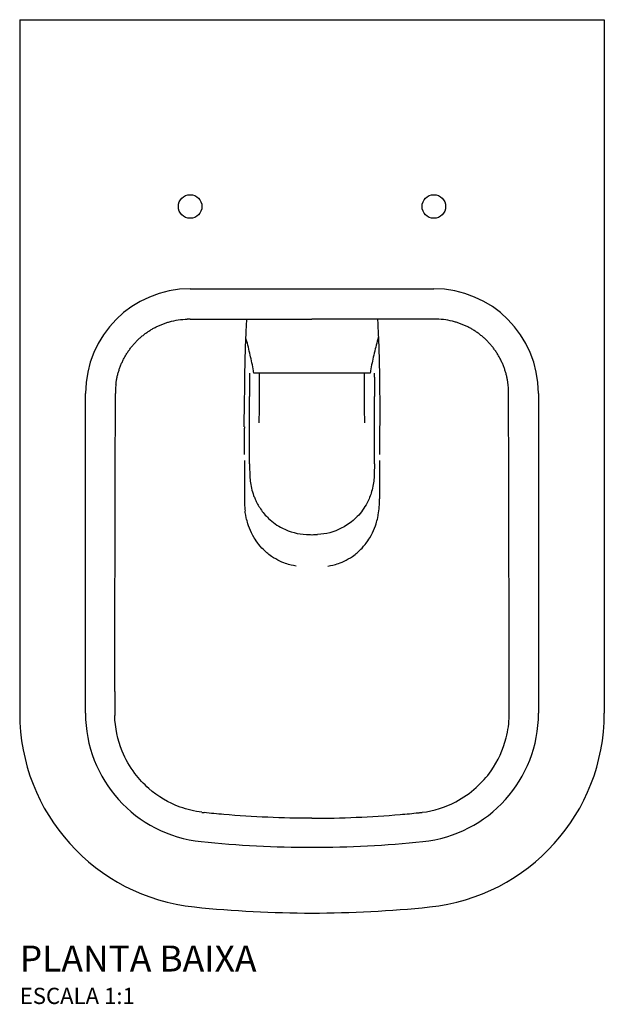
# Model space of a CAD drawing. Units: millimetres. Extents: x -930 to 930, y -606 to 585.
# Drawn here: x -180 to 180, y -606 to 0 of the extents above; entities that cross this region are included whole.
import ezdxf

# ---------------------------------------------------------------- set-up
doc = ezdxf.new("R2010")
doc.units = ezdxf.units.MM
doc.header["$MEASUREMENT"] = 0
doc.styles.add('Legenda', font='segoeui.ttf', dxfattribs={"height": 8})

# ---------------------------------------------------------------- blocks, each defined once
blk = doc.blocks.new('P.213_P')
for p, q in [((-179.9, 0), (179.9, 0)), ((-179.9, 0), (-179.9, -426.89)), ((179.9, 0), (179.9, -426.89))]:
    blk.add_line(p, q)
for points in [[(-40.34, -184.55), (-40.39, -185.78), (-40.46, -187.03), (-40.52, -188.29), (-40.57, -189.54), (-40.62, -190.79), (-40.68, -192.03), (-40.69, -192.59), (-41.05, -201.87), (-41.29, -210.14), (-41.49, -218.93), (-41.61, -228.15), (-41.66, -234.02), (-41.66, -235.28), (-41.66, -236.53), (-41.68, -237.78), (-41.68, -239.03), (-41.68, -240.27), (-41.68, -241.52), (-41.68, -242.77), (-41.68, -242.88)], [(40.34, -184.55), (40.36, -185.09), (40.43, -186.35), (40.48, -187.6), (40.53, -188.83), (40.59, -190.09), (40.64, -191.34), (40.69, -192.59), (41.05, -201.87), (41.29, -210.14), (41.49, -218.93), (41.61, -228.15), (41.66, -234.02), (41.66, -234.13), (41.66, -235.37), (41.66, -236.62), (41.66, -237.87), (41.68, -239.12), (41.68, -240.37), (41.68, -241.63), (41.68, -242.88)], [(40.82, -195.45), (40.48, -196.65), (40.15, -197.86), (39.83, -199.06), (39.51, -200.28), (39.19, -201.5), (38.89, -202.7), (38.61, -203.92), (38.58, -204.04), (38.29, -205.26), (38.01, -206.47), (37.73, -207.69), (37.46, -208.92), (37.2, -210.14), (36.95, -211.29), (36.71, -212.51), (36.46, -213.74), (36.21, -214.96), (36, -216.1), (35.91, -216.58), (35.72, -217.55), (0, -217.55), (-35.72, -217.55), (-35.91, -216.58), (-36, -216.1), (-36.25, -214.87), (-36.48, -213.65), (-36.72, -212.42), (-36.95, -211.29), (-37.22, -210.05), (-37.48, -208.84), (-37.75, -207.62), (-38.03, -206.4), (-38.31, -205.19), (-38.58, -204.04), (-38.88, -202.82), (-39.18, -201.62), (-39.48, -200.4), (-39.79, -199.19), (-40.11, -197.99), (-40.45, -196.77), (-40.78, -195.57), (-40.82, -195.45)], [(-32.51, -248.14), (-32.44, -245.3), (-32.38, -242.39), (-32.35, -239.4), (-32.31, -233.28), (-32.26, -223.86), (-32.24, -217.55)], [(32.51, -248.14), (32.44, -245.3), (32.38, -242.39), (32.35, -239.4), (32.31, -233.28), (32.26, -223.86), (32.24, -217.55)], [(-41.65, -250.68), (-41.65, -249.42), (-41.65, -248.19), (-41.65, -246.94), (-41.66, -245.68), (-41.66, -244.43), (-41.68, -243.18), (-41.68, -243.02)], [(41.68, -243.02), (41.66, -244.27), (41.66, -245.53), (41.65, -246.78), (41.65, -248.03), (41.65, -249.28), (41.63, -250.52), (41.63, -250.68)], [(-41.63, -250.71), (-41.63, -251.42)], [(-41.57, -267.7), (-41.57, -266.46), (-41.57, -265.21), (-41.57, -263.96), (-41.59, -262.71), (-41.59, -261.45), (-41.59, -260.2), (-41.59, -258.95), (-41.61, -257.71), (-41.61, -257.26), (-41.61, -256.88), (-41.61, -256.43), (-41.61, -255.19), (-41.63, -253.94), (-41.63, -252.69), (-41.63, -251.43)], [(41.63, -251.43), (41.63, -251.89), (41.63, -253.13), (41.61, -254.38), (41.61, -255.63), (41.61, -256.88), (41.59, -257.26), (41.59, -258.49), (41.59, -259.74), (41.59, -260.99), (41.57, -262.25), (41.57, -263.5), (41.57, -264.75), (41.57, -266), (41.57, -267.26), (41.57, -267.7)], [(41.63, -250.71), (41.63, -251.42)], [(-41.57, -271.42), (-41.59, -294.84)], [(41.57, -271.42), (41.59, -294.84)], [(-41.59, -294.9), (-41.59, -296.15), (-41.59, -296.47)], [(-41.57, -296.61), (-41.56, -297.86), (-41.49, -299.11), (-41.4, -300.35), (-41.27, -301.6), (-41.17, -302.41)], [(41.17, -302.41), (41.31, -301.18), (41.43, -299.92), (41.5, -298.67), (41.56, -297.44), (41.57, -296.61)], [(41.59, -296.47), (41.61, -295.21), (41.59, -294.9)], [(-9.77, -336.37), (-11.47, -336.01), (-12.74, -335.71), (-13.58, -335.52), (-14.43, -335.29), (-15.4, -335.01), (-16.33, -334.69), (-17.27, -334.35), (-18.5, -333.84), (-19.74, -333.28), (-21.03, -332.64), (-22.3, -331.94), (-23.6, -331.16), (-24.87, -330.33), (-25.68, -329.75), (-26.48, -329.15), (-27.25, -328.55), (-27.82, -328.08), (-28.65, -327.35), (-29.44, -326.61), (-30.14, -325.92), (-30.82, -325.22), (-31.8, -324.12), (-32.72, -323.01), (-33.34, -322.22), (-34.34, -320.83), (-35.01, -319.82), (-35.52, -318.97), (-36.34, -317.56), (-36.81, -316.68), (-37.25, -315.78), (-37.89, -314.42), (-38.47, -313.05), (-38.98, -311.65), (-39.44, -310.28), (-39.72, -309.36), (-39.99, -308.46), (-40.22, -307.54), (-40.43, -306.64), (-40.75, -304.99), (-41.05, -303.26), (-41.15, -302.57)], [(9.77, -336.37), (11.47, -336.01), (12.74, -335.71), (13.58, -335.52), (14.43, -335.29), (15.4, -335.01), (16.33, -334.69), (17.25, -334.35), (18.5, -333.84), (19.74, -333.28), (21.03, -332.64), (22.3, -331.94), (23.6, -331.16), (24.87, -330.33), (25.68, -329.75), (26.48, -329.15), (27.25, -328.55), (27.82, -328.08), (28.63, -327.35), (29.44, -326.61), (30.14, -325.92), (30.82, -325.22), (31.79, -324.12), (32.72, -323.01), (33.32, -322.22), (34.34, -320.83), (35.01, -319.82), (35.52, -318.97), (36.34, -317.56), (36.81, -316.68), (37.25, -315.78), (37.89, -314.42), (38.45, -313.05), (38.98, -311.65), (39.44, -310.28), (39.72, -309.36), (39.99, -308.46), (40.22, -307.54), (40.43, -306.64), (40.75, -304.99), (41.03, -303.26), (41.13, -302.57)]]:
    blk.add_lwpolyline(points)
for centre in [(-75, -115), (75, -115)]:
    blk.add_circle(centre, 7.25)
for centre, radius, start, end in [((-60, -426.89), 119.9, 180, 264.06223), ((60, -426.89), 119.9, 275.93777, 0), ((0, 150), 699.9, 264.06223, 275.93777)]:
    blk.add_arc(centre, radius, start, end)
for centre, major_axis, ratio, start_param, end_param in [((-74.99, -230.02), (45.38, -45.67), 0.999878, 2.359425, 3.929904), ((75, -230.02), (-26.84, -58.52), 0.999843, 2.001115, 3.571596), ((-89.05, -181.39), (1.33, -4.82), 0.031969, 5.969507, 5.969625), ((-76.94, -179.55), (0.15, -5), 0.021372, 5.969353, 5.969783), ((-75.04, -220.03), (45.27, -0.01), 0.789587, 1.570065, 1.609003), ((-75, -179.53), (0, -5), 0.000332, 0.313714, 0.313791), ((75.04, -220.03), (-45.27, -0.01), 0.789587, 4.674182, 4.71312), ((75, -179.53), (0, -5), 0.000332, 5.969394, 5.969472), ((76.94, -179.55), (-0.15, -5), 0.021372, 0.313402, 0.313832), ((89.05, -181.39), (-1.33, -4.82), 0.03197, 0.31356, 0.313679), ((-15.28, -742.22), (19.25, -703.48), 0.018925, 3.870102, 3.875206), ((15.28, -742.22), (-19.25, -703.48), 0.018925, 2.407979, 2.413084), ((-80.31, -230.13), (0.01, 47.2), 0.861831, 1.527095, 1.568237), ((-125.74, -229.99), (5, -0.01), 0.000698, 0.31049, 0.31105), ((-74.52, -229.85), (-27.19, 37.69), 0.99936, 0.82889, 0.907659), ((-125.39, -223.82), (4.97, -0.59), 0.021689, 0.311316, 0.311445), ((125.39, -223.82), (-4.97, -0.59), 0.02169, 5.971741, 5.971869), ((74.52, -229.85), (27.19, 37.69), 0.99936, 5.375527, 5.454295), ((80.31, -230.13), (-0.01, 47.2), 0.861831, 4.714949, 4.756084), ((125.74, -229.99), (-5, -0.01), 0.000698, 5.972135, 5.972695), ((-0.54, -299.47), (35.62, -0.35), 0.491858, 4.635314, 4.732535), ((0.54, -299.47), (-35.62, -0.35), 0.491858, 1.55065, 1.647871), ((-126.07, -362.1), (5, -0.01), 0.000839, 0.303623, 0.303671), ((126.07, -362.1), (-5, -0.01), 0.000839, 5.979514, 5.979563), ((-120.87, -419.53), (-0.01, -47.7), 0.011176, 4.586383, 4.867224), ((126.18, -413.53), (-5, -0.01), 0.002285, 5.982332, 5.982405), ((120.87, -419.53), (0.01, -47.7), 0.011176, 1.415962, 1.696803), ((-60, -426.9), (79.3, 4.56), 0.999957, 3.083957, 4.551268), ((-66.11, -427.21), (-1.64, 63), 0.877304, 1.542787, 1.566356), ((-126.16, -428.48), (5, 0.11), 0.001581, 0.299421, 0.300123), ((60, -426.91), (71.72, 34.11), 0.999927, 4.372073, 5.839465), ((126.16, -428.48), (-5, 0.11), 0.001581, 5.983062, 5.983764), ((66.11, -427.21), (1.64, 63), 0.877304, 4.716829, 4.740399), ((-68.43, -492.64), (0.64, 4.96), 0.000263, 5.98618, 5.986836), ((-60.59, -431.79), (-62.8, 8.13), 0.893546, 1.571323, 1.594506), ((-54.69, -494.01), (0.43, 4.98), 0.00074, 5.986321, 5.986663), ((54.69, -494.01), (-0.43, 4.98), 0.00074, 0.296522, 0.296864), ((60.59, -431.79), (62.8, 8.13), 0.893546, 4.688679, 4.711863), ((68.43, -492.64), (-0.64, 4.96), 0.000263, 0.296349, 0.297006), ((4.56, 201.15), (-62.68, -708.02), 0.96284, 6.268366, 6.368215), ((-4.87, 202.95), (64.92, -709.65), 0.961594, 6.195446, 6.295169)]:
    blk.add_ellipse(centre, major_axis=major_axis, ratio=ratio, start_param=start_param, end_param=end_param)
for points, degree in [([(-75, -165.64), (-60, -165.64), (-45, -165.64), (-30, -165.64), (-15, -165.64), (0, -165.64)], 5), ([(-87.73, -185.96), (-84.17, -184.98), (-80.46, -184.42), (-76.76, -184.31)], 3), ([(87.73, -185.96), (84.17, -184.98), (80.46, -184.42), (76.76, -184.31)], 3), ([(-139.42, -426.89), (-139.42, -387.51), (-139.4, -348.13), (-139.39, -308.75), (-139.38, -269.38), (-139.37, -230)], 5), ([(139.37, -230), (139.39, -295.63), (139.41, -361.24), (139.42, -426.89)], 3), ([(-54.28, -489.24), (-58.3, -488.9), (-62.34, -488.51), (-66.36, -488.07)], 3)]:
    blk.add_open_spline(points, degree=degree)
for points, knots in [([(0, -165.64), (24.99, -165.64), (49.99, -165.64), (74.98, -165.64), (74.98, -165.64), (74.99, -165.64), (74.99, -165.64), (74.99, -165.64), (75, -165.64), (75, -165.64)], [0, 0, 0, 0, 101.827365, 101.827365, 101.827365, 101.839798, 101.839798, 101.839798, 101.852231, 101.852231, 101.852231, 101.852231]), ([(-75, -184.28), (-62.5, -184.29), (-50, -184.29), (-37.5, -184.29), (-25, -184.3), (-12.5, -184.3), (0, -184.3)], [0, 0, 0, 0, 57.390631, 57.390631, 57.390631, 114.781262, 114.781262, 114.781262, 114.781262]), ([(75, -184.28), (62.5, -184.29), (50, -184.29), (37.5, -184.29), (25, -184.3), (12.5, -184.3), (0, -184.3)], [0, 0, 0, 0, 57.390631, 57.390631, 57.390631, 114.781262, 114.781262, 114.781262, 114.781262]), ([(-38.49, -219.95), (-38.46, -223.73), (-38.46, -227.51), (-38.45, -231.3), (-38.45, -231.46), (-38.45, -231.61), (-38.45, -231.77), (-38.45, -231.83), (-38.45, -231.89), (-38.45, -231.96)], [0, 0, 0, 0, 11.307502, 11.307502, 11.307502, 11.776167, 11.776167, 11.776167, 11.963089, 11.963089, 11.963089, 11.963089]), ([(38.49, -219.95), (38.47, -221.92), (38.47, -223.89), (38.46, -225.86), (38.46, -226.84), (38.46, -227.83), (38.45, -228.81), (38.45, -229.31), (38.45, -229.8), (38.45, -230.29), (38.45, -230.56), (38.45, -230.83), (38.45, -231.09), (38.45, -231.28), (38.45, -231.46), (38.45, -231.64), (38.45, -231.68), (38.45, -231.72), (38.45, -231.77), (38.45, -231.83), (38.45, -231.89), (38.45, -231.96)], [0, 0, 0, 0, 5.888083, 5.888083, 5.888083, 8.832125, 8.832125, 8.832125, 10.304146, 10.304146, 10.304146, 11.103745, 11.103745, 11.103745, 11.643985, 11.643985, 11.643985, 11.776167, 11.776167, 11.776167, 11.963089, 11.963089, 11.963089, 11.963089]), ([(-121.29, -362.12), (-121.24, -340.1), (-121.18, -318.08), (-121.13, -296.06), (-121.08, -274.04), (-121.03, -252.02), (-120.98, -230)], [0, 0, 0, 0, 97.099067, 97.099067, 97.099067, 194.198253, 194.198253, 194.198253, 194.198253]), ([(121.29, -362.12), (121.24, -340.1), (121.18, -318.08), (121.13, -296.06), (121.08, -274.04), (121.03, -252.02), (120.98, -230)], [0, 0, 0, 0, 97.099067, 97.099067, 97.099067, 194.198253, 194.198253, 194.198253, 194.198253]), ([(-38.43, -237.57), (-38.44, -237.27), (-38.44, -236.96), (-38.44, -236.65), (-38.44, -235.82), (-38.44, -235), (-38.44, -234.17), (-38.44, -233.86), (-38.44, -233.57), (-38.45, -233.2), (-38.45, -232.72), (-38.45, -232.17), (-38.45, -231.96)], [0, 0, 0, 0, 0.6931, 0.6931, 0.6931, 2.559465, 2.559465, 2.559465, 3.275358, 3.275358, 3.275358, 4.226722, 4.226722, 4.226722, 4.226722]), ([(38.43, -237.57), (38.44, -236.94), (38.44, -236.31), (38.44, -235.67), (38.44, -235.05), (38.44, -234.43), (38.44, -233.81), (38.44, -233.58), (38.44, -233.35), (38.45, -233.07), (38.45, -232.62), (38.45, -232.15), (38.45, -231.96)], [0, 0, 0, 0, 1.431552, 1.431552, 1.431552, 2.829137, 2.829137, 2.829137, 3.361476, 3.361476, 3.361476, 4.226722, 4.226722, 4.226722, 4.226722]), ([(-38.42, -273.32), (-38.42, -273.95), (-38.42, -274.65), (-38.4, -275.4), (-38.37, -277.27), (-38.3, -279.47), (-38.18, -281.93)], [0, 0, 0, 0, 2.518184, 2.518184, 2.518184, 8.786623, 8.786623, 8.786623, 8.786623]), ([(38.42, -273.32), (38.42, -274.83), (38.39, -276.67), (38.31, -278.78), (38.28, -279.77), (38.23, -280.83), (38.18, -281.93)], [0, 0, 0, 0, 5.973789, 5.973789, 5.973789, 8.786623, 8.786623, 8.786623, 8.786623]), ([(-38.18, -281.93), (-38.15, -282.59), (-38.1, -283.27), (-38.02, -283.96), (-37.7, -286.85), (-36.96, -290.01), (-35.91, -292.89), (-35.63, -293.64), (-35.34, -294.35), (-35.02, -295.09), (-34.1, -297.17), (-33, -299.17), (-31.73, -301.04), (-30.26, -303.22), (-28.56, -305.22), (-26.71, -306.99), (-24.22, -309.37), (-21.31, -311.44), (-18.15, -313.05), (-13.57, -315.36), (-8.47, -316.67), (-3.46, -316.91)], [0, 0, 0, 0, 2.209167, 2.209167, 2.209167, 11.503304, 11.503304, 11.503304, 13.935788, 13.935788, 13.935788, 20.827839, 20.827839, 20.827839, 28.8174, 28.8174, 28.8174, 39.598577, 39.598577, 39.598577, 55.19823, 55.19823, 55.19823, 55.19823]), ([(38.18, -281.93), (38.06, -284.61), (37.55, -287.6), (36.7, -290.49), (35.98, -292.92), (35.06, -295.19), (33.91, -297.4), (32.29, -300.5), (30.24, -303.36), (27.86, -305.84), (26.76, -306.99), (25.61, -308.04), (24.37, -309.04), (20.49, -312.15), (15.86, -314.48), (10.99, -315.76), (8.51, -316.41), (5.97, -316.79), (3.46, -316.91)], [0, 0, 0, 0, 8.969078, 8.969078, 8.969078, 16.532838, 16.532838, 16.532838, 27.126876, 27.126876, 27.126876, 32.031918, 32.031918, 32.031918, 47.373653, 47.373653, 47.373653, 55.19823, 55.19823, 55.19823, 55.19823]), ([(-121.4, -413.54), (-121.39, -403.97), (-121.37, -396.3), (-121.36, -388.13), (-121.34, -379.96), (-121.32, -374.16), (-121.29, -362.12)], [0, 0, 0, 0, 37.962428, 37.962428, 37.962428, 75.924856, 75.924856, 75.924856, 75.924856]), ([(121.4, -413.54), (121.39, -405.98), (121.38, -399.61), (121.37, -393.08), (121.36, -391.75), (121.36, -390.4), (121.36, -389.04), (121.36, -388.52), (121.35, -387.98), (121.35, -387.49), (121.35, -384.67), (121.34, -382.06), (121.34, -379.32), (121.33, -378.37), (121.33, -377.41), (121.33, -376.42), (121.32, -374.44), (121.32, -372.35), (121.31, -370.02), (121.31, -367.69), (121.3, -365.13), (121.29, -362.12)], [0, 0, 0, 0, 29.994623, 29.994623, 29.994623, 36.14206, 36.14206, 36.14206, 38.499349, 38.499349, 38.499349, 52.198339, 52.198339, 52.198339, 56.943642, 56.943642, 56.943642, 66.434249, 66.434249, 66.434249, 75.924856, 75.924856, 75.924856, 75.924856]), ([(-67.82, -487.9), (-72.28, -487.33), (-76.76, -486.25), (-81.09, -484.66), (-88.16, -482.07), (-94.81, -478.11), (-100.42, -473.21), (-103.6, -470.42), (-106.43, -467.39), (-108.97, -464.03), (-112.12, -459.86), (-114.79, -455.2), (-116.82, -450.28), (-119.69, -443.26), (-121.22, -435.71), (-121.39, -428.37)], [0, 0, 0, 0, 21.622427, 21.622427, 21.622427, 56.87104, 56.87104, 56.87104, 76.848619, 76.848619, 76.848619, 101.708033, 101.708033, 101.708033, 137.07555, 137.07555, 137.07555, 137.07555]), ([(67.82, -487.9), (74.88, -486.99), (82.01, -484.78), (88.51, -481.37), (93.07, -478.98), (97.32, -476.01), (101.08, -472.62), (104.51, -469.54), (107.52, -466.15), (110.18, -462.38), (114.45, -456.32), (117.68, -449.33), (119.52, -442.07), (120.67, -437.54), (121.29, -432.92), (121.39, -428.37)], [0, 0, 0, 0, 34.268887, 34.268887, 34.268887, 58.264233, 58.264233, 58.264233, 80.093613, 80.093613, 80.093613, 115.172949, 115.172949, 115.172949, 137.07555, 137.07555, 137.07555, 137.07555]), ([(0, -491.55), (-9.09, -491.55), (-18.16, -491.36), (-27.2, -490.97), (-36.25, -490.59), (-45.27, -490.01), (-54.28, -489.24)], [0, 0, 0, 0, 40.881492, 40.881492, 40.881492, 81.762985, 81.762985, 81.762985, 81.762985]), ([(0, -491.55), (9.09, -491.55), (18.16, -491.36), (27.2, -490.97), (36.25, -490.59), (45.27, -490.01), (54.28, -489.24)], [0, 0, 0, 0, 40.881492, 40.881492, 40.881492, 81.762985, 81.762985, 81.762985, 81.762985]), ([(54.28, -489.24), (58.05, -488.92), (61.83, -488.56), (65.61, -488.16), (65.86, -488.13), (66.11, -488.1), (66.36, -488.07)], [0, 0, 0, 0, 16.961429, 16.961429, 16.961429, 18.092191, 18.092191, 18.092191, 18.092191])]:
    blk.add_open_spline(points, degree=3, knots=knots)
for points in [[(-120.66, -224.41), (-119.61, -215.39), (-115.96, -207.06), (-110.03, -200.14), (-104.11, -193.23), (-96.44, -188.36), (-87.73, -185.96)], [(120.66, -224.41), (119.61, -215.39), (115.96, -207.06), (110.03, -200.14), (104.11, -193.23), (96.44, -188.36), (87.73, -185.96)]]:
    blk.add_rational_spline(points, [0.999999907114, 0.970417615686, 0.970417646648, 1, 0.969622907267, 0.969622907267, 1], degree=3, knots=[0, 0, 0, 0, 44.717268, 44.717268, 44.717268, 89.434582, 89.434582, 89.434582, 89.434582])
for points, weights in [([(-38.42, -273.32), (-38.42, -254.88), (-38.42, -245.49), (-38.43, -237.57)], [1.00000015932, 1.26887120006, 1.26887117644, 1.00000008844]), ([(38.42, -273.32), (38.42, -254.88), (38.42, -245.49), (38.43, -237.57)], [1.00000015932, 1.26887122908, 1.26887117597, 1])]:
    blk.add_rational_spline(points, weights, degree=3)

msp = doc.modelspace()

# ---------------------------------------------------------------- block references
msp.add_blockref('P.213_P', (0, 0))

# ---------------------------------------------------------------- texts
at = {"style": 'Legenda'}
for s, height, p in [('PLANTA BAIXA', 16, (-179.9, -585.9)), ('ESCALA 1:1', 10, (-179.9, -605.9))]:
    msp.add_text(s, height=height, dxfattribs=at).set_placement(p)

doc.saveas('drawing.dxf')
